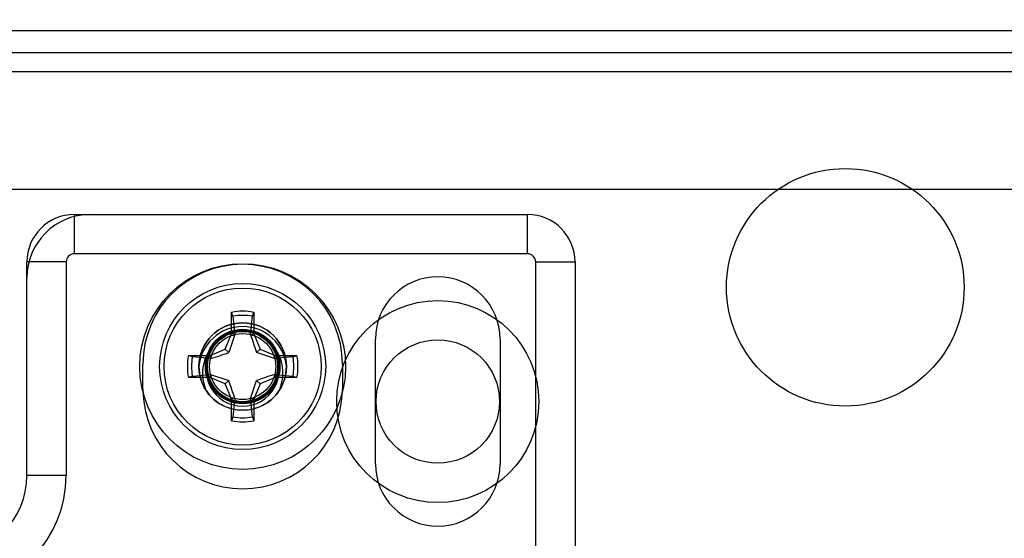
# Model space of a CAD drawing. Extents: x -195 to 107, y -134 to 218.
# Drawn here: x -164 to -162, y 124 to 125 of the extents above; entities that cross this region are included whole.
import ezdxf

# ---------------------------------------------------------------- set-up
doc = ezdxf.new("R2010")
doc.units = 0
doc.header["$MEASUREMENT"] = 0
doc.layers.get('0').update_dxf_attribs({"linetype": 'CONTINUOUS'})
doc.layers.add('END', color=7, linetype='CONTINUOUS')
doc.layers.add('NEM_TYPE_40', color=7, linetype='CONTINUOUS')
doc.styles.add('SEACAD_ARIAL', font='arial.ttf')
doc.dimstyles.new('ANSI', dxfattribs={"dimtxt": 1.25, "dimasz": 1.5625, "dimexe": 0.625, "dimexo": 0.625, "dimgap": 0.3125, "dimtad": 0, "dimtih": 1, "dimtoh": 1, "dimdec": 3, "dimzin": 4, "dimtxsty": 'SEACAD_ARIAL', "dimblk1": '_SE_FILLED', "dimblk2": '_SE_FILLED', "dimsah": 1, "dimcen": 0.625, "dimazin": 3, "dimtfac": 0.8, "dimtdec": 0, "dimtofl": 0, "dimtmove": 0, "dimatfit": 3, "dimtolj": 1, "dimtzin": 4})

# ---------------------------------------------------------------- blocks, each defined once
blk = doc.blocks.new('DMBLK186')
at = {"layer": 'NEM_TYPE_40', "linetype": 'CONTINUOUS'}
for points in [[(-192.6944, 123.6435), (-192.1736, 123.6435), (-192.434, 125.206)], [(-192.6944, 71.9922), (-192.434, 70.4297), (-192.1736, 71.9922)]]:
    blk.add_hatch(color=7, dxfattribs=at).paths.add_polyline_path(points)
at = {"layer": 'NEM_TYPE_40', "color": 7, "linetype": 'CONTINUOUS'}
for p, q in [((-166.2353, 125.206), (-193.059, 125.206)), ((-192.434, 125.206), (-192.434, 98.8803)), ((-192.434, 96.7553), (-192.434, 70.4297)), ((-155.3412, 70.4297), (-193.059, 70.4297))]:
    blk.add_line(p, q, dxfattribs=at)
at = {"layer": 'NEM_TYPE_40', "color": 7, "linetype": 'CONTINUOUS', "style": 'SEACAD_ARIAL'}
blk.add_text('54 3/4"', height=1.25, dxfattribs=at).set_placement((-195.1922, 97.1928))
blk = doc.blocks.new('_SE_FILLED')
at = {"color": 0}
blk.add_line((0, 0), (-1, 0), dxfattribs=at)
blk.add_solid([(0, 0), (-1, -0.1665), (-1, 0.1665), (0, 0)], dxfattribs=at)

msp = doc.modelspace()

# ---------------------------------------------------------------- linework, layer by layer
at = {"layer": 'END', "color": 7, "linetype": 'CONTINUOUS'}
for p, q in [((-142.1763, 124.796), (-164.6933, 124.796)), ((-142.1763, 124.761), (-164.6933, 124.761)), ((-161.7683, 124.731), (-164.6933, 124.731)), ((-161.7683, 124.731), (-164.6933, 124.731)), ((-164.6933, 124.546), (-161.8933, 124.546)), ((-163.6898, 124.444), (-163.6898, 124.506)), ((-163.6898, 124.506), (-163.6648, 124.506)), ((-163.6648, 124.506), (-162.9748, 124.506)), ((-162.9748, 124.444), (-162.9748, 124.506)), ((-162.9748, 124.444), (-163.6898, 124.444)), ((-163.7028, 124.431), (-163.7648, 124.431)), ((-163.7648, 124.406), (-163.7648, 124.431)), ((-163.7028, 124.431), (-163.7028, 124.094)), ((-162.9618, 124.431), (-162.8998, 124.431)), ((-162.9618, 123.8555), (-162.9618, 124.431)), ((-162.8998, 124.431), (-162.8998, 123.9315)), ((-163.7648, 124.094), (-163.7648, 124.406)), ((-163.4396, 124.3452), (-163.4417, 124.3515)), ((-163.4417, 124.3174), (-163.4417, 124.3515)), ((-163.4396, 124.3452), (-163.4367, 124.3164)), ((-163.4119, 124.3164), (-163.409, 124.3452)), ((-163.409, 124.3452), (-163.4068, 124.3515)), ((-163.4068, 124.3515), (-163.4068, 124.3174)), ((-163.4234, 124.3237), (-163.4251, 124.3237)), ((-163.4517, 124.2934), (-163.4417, 124.3174)), ((-163.4367, 124.3164), (-163.4463, 124.2879)), ((-163.4367, 124.3164), (-163.4417, 124.3174)), ((-163.4119, 124.3164), (-163.4068, 124.3174)), ((-163.4068, 124.3174), (-163.3968, 124.2934)), ((-163.2148, 124.1123), (-163.2148, 124.3092)), ((-163.0179, 124.3092), (-163.0179, 124.1123)), ((-163.4758, 124.2834), (-163.4517, 124.2934)), ((-163.4463, 124.2879), (-163.4517, 124.2934)), ((-163.4023, 124.2879), (-163.3968, 124.2934)), ((-163.3968, 124.2934), (-163.3728, 124.2834)), ((-163.5036, 124.2813), (-163.5098, 124.2834)), ((-163.5098, 124.2834), (-163.4758, 124.2834)), ((-163.4748, 124.2784), (-163.5036, 124.2813)), ((-163.4748, 124.2784), (-163.4758, 124.2834)), ((-163.3738, 124.2784), (-163.4023, 124.2879)), ((-163.3738, 124.2784), (-163.3728, 124.2834)), ((-163.345, 124.2813), (-163.3738, 124.2784)), ((-163.3728, 124.2834), (-163.3387, 124.2834)), ((-163.345, 124.2813), (-163.3387, 124.2834)), ((-163.5818, 124.2304), (-163.5818, 124.2698)), ((-163.4821, 124.2668), (-163.4821, 124.2651)), ((-163.4821, 124.2651), (-163.4821, 124.2651)), ((-163.3665, 124.2652), (-163.3665, 124.2668)), ((-163.3665, 124.2651), (-163.3665, 124.2652)), ((-163.2668, 124.2698), (-163.2668, 124.2304)), ((-163.5036, 124.2506), (-163.5098, 124.2485)), ((-163.4758, 124.2485), (-163.5098, 124.2485)), ((-163.5036, 124.2506), (-163.4748, 124.2535)), ((-163.4748, 124.2535), (-163.4758, 124.2485)), ((-163.4517, 124.2385), (-163.4758, 124.2485)), ((-163.4748, 124.2535), (-163.4463, 124.244)), ((-163.3728, 124.2485), (-163.3968, 124.2385)), ((-163.3738, 124.2535), (-163.3728, 124.2485)), ((-163.3738, 124.2535), (-163.345, 124.2506)), ((-163.3387, 124.2485), (-163.3728, 124.2485)), ((-163.345, 124.2506), (-163.3387, 124.2485)), ((-163.4463, 124.244), (-163.4517, 124.2385)), ((-163.4417, 124.2144), (-163.4517, 124.2385)), ((-163.4119, 124.2154), (-163.4023, 124.244)), ((-163.3968, 124.2385), (-163.4068, 124.2144)), ((-163.4023, 124.244), (-163.3968, 124.2385)), ((-163.4367, 124.2154), (-163.4417, 124.2144)), ((-163.4367, 124.2154), (-163.4396, 124.1866)), ((-163.4119, 124.2154), (-163.4068, 124.2144)), ((-163.409, 124.1866), (-163.4119, 124.2154)), ((-163.4417, 124.1804), (-163.4417, 124.2144)), ((-163.4251, 124.2081), (-163.4234, 124.2081)), ((-163.4068, 124.2144), (-163.4068, 124.1804)), ((-163.4396, 124.1866), (-163.4417, 124.1804)), ((-163.409, 124.1866), (-163.4068, 124.1804)), ((-163.7028, 124.094), (-163.7648, 124.094))]:
    msp.add_line(p, q, dxfattribs=at)
for centre, radius in [((-162.4733, 124.391), 0.1875), ((-163.4243, 124.2659), 0.1624), ((-163.4243, 124.2659), 0.131), ((-163.4243, 124.2659), 0.124), ((-163.1164, 124.2107), 0.1595), ((-163.4243, 124.2659), 0.069), ((-163.4243, 124.2659), 0.0588), ((-163.4243, 124.2659), 0.0555), ((-163.4243, 124.2659), 0.0521), ((-163.1164, 124.2107), 0.0974)]:
    msp.add_circle(centre, radius, dxfattribs=at)
for centre, radius, start, end in [((-163.6648, 124.406), 0.1, 90, 180), ((-163.6898, 124.431), 0.075, 90, 180), ((-162.9748, 124.431), 0.075, 0, 90), ((-163.6898, 124.431), 0.013, 90, 180), ((-162.9748, 124.431), 0.013, 0, 90), ((-163.4243, 124.2698), 0.1575, 0, 180), ((-163.1164, 124.3092), 0.0984, 0, 180), ((-163.4243, 124.2659), 0.0873, 78.463, 101.537), ((-163.4243, 124.2659), 0.0808, 79.0639, 100.9361), ((-163.4243, 124.2659), 0.069, 0, 180), ((-163.4243, 124.2597), 0.0693, 5.3545, 174.6455), ((-162.7038, 124.5372), 0.7416, 197.3199, 199.6453), ((-163.4207, 124.2555), 0.067, 140.0666, 204.7002), ((-163.4213, 124.2651), 0.0608, 146.6831, 179.1908), ((-163.4278, 124.2555), 0.067, 335.3003, 39.9329), ((-163.4273, 124.2651), 0.0608, 0.8088, 33.3173), ((-163.4243, 124.2659), 0.0873, 168.463, 191.537), ((-163.4243, 124.2659), 0.0808, 169.0639, 190.9361), ((-163.6956, 124.9864), 0.7416, 287.3199, 289.6453), ((-163.4243, 124.2659), 0.0808, 349.0639, 10.9361), ((-163.4243, 124.2659), 0.0873, 348.463, 11.537), ((-163.4243, 124.2659), 0.069, 179.8377, 213.8452), ((-163.4243, 124.2659), 0.069, 180, 219.3593), ((-163.4221, 124.2652), 0.06, 179.2579, 181.9496), ((-163.4243, 124.261), 0.0578, 177.8617, 2.1383), ((-163.4243, 124.2659), 0.069, 322.7987, 0), ((-163.4243, 124.2659), 0.069, 326.1548, 0.1623), ((-163.4264, 124.2652), 0.06, 358.0504, 0.7421), ((-163.153, 123.5455), 0.7416, 107.3199, 109.6453), ((-163.4243, 124.2304), 0.1575, 180, 181.6043), ((-164.1447, 123.9946), 0.7416, 17.3199, 19.6453), ((-163.4243, 124.2304), 0.1575, 358.3957, 0), ((-163.4243, 124.2304), 0.1575, 181.6043, 358.3957), ((-163.4243, 124.2659), 0.069, 213.8452, 326.1548), ((-163.4251, 124.2681), 0.06, 268.0504, 270.7421), ((-163.4243, 124.2659), 0.0808, 259.0639, 280.9361), ((-163.4243, 124.2659), 0.0873, 258.463, 281.537), ((-163.1164, 124.1123), 0.0984, 180, 0), ((-163.8898, 124.094), 0.125, 270, 360), ((-163.8898, 124.094), 0.187, 272.1453, 0)]:
    msp.add_arc(centre, radius, start, end, dxfattribs=at)
msp.add_ellipse((-163.4234, 124.2659), major_axis=(0, -0.0578), ratio=0.975306, dxfattribs=at)
for centre, major_axis, start_param, end_param in [((-163.4251, 124.2659), (0, 0.0578), 0.034648, 1.181483), ((-163.4251, 124.2659), (0, -0.0578), 0, 4.319584), ((-163.4243, 124.2651), (0.0578, 0), 0, 2.636587), ((-163.4243, 124.2668), (0.0578, 0), 0.420151, 2.59505), ((-163.4234, 124.2659), (0, 0.0578), -0.596935, 0), ((-163.4243, 124.2668), (-0.0578, 0), -0.596935, 3.738528), ((-163.4251, 124.2659), (0, -0.0578), 4.398739, 6.283185), ((-163.4251, 124.2659), (0, 0.0578), 1.258859, 3.106944), ((-163.4243, 124.2668), (0.0578, 0), 0, 0.262028), ((-163.4243, 124.2651), (0.0578, 0), 3.07042, 6.283185), ((-163.4243, 124.2668), (0.0578, 0), 3.087331, 3.141593), ((-163.4243, 124.2651), (0.0578, 0), 3.176241, 6.248537), ((-163.4234, 124.2659), (0, 0.0578), 3.141593, 3.738528)]:
    msp.add_ellipse(centre, major_axis=major_axis, ratio=0.975306, start_param=start_param, end_param=end_param, dxfattribs=at)

# ---------------------------------------------------------------- dimensions: what is measured, and where the dimension line sits
at = {"layer": 'NEM_TYPE_40', "color": 7, "linetype": 'CONTINUOUS'}
dim = msp.add_linear_dim(base=(-192.434, 70.4297), p1=(-165.6103, 125.206), p2=(-154.7162, 70.4297), angle=90, text='\\A1;<>', dimstyle='ANSI', dxfattribs=at)
dim.commit()
dim.dimension.update_dxf_attribs({"geometry": 'DMBLK186', "text_midpoint": (-192.434, 97.8178), "dimtype": 160})

doc.saveas('drawing.dxf')
